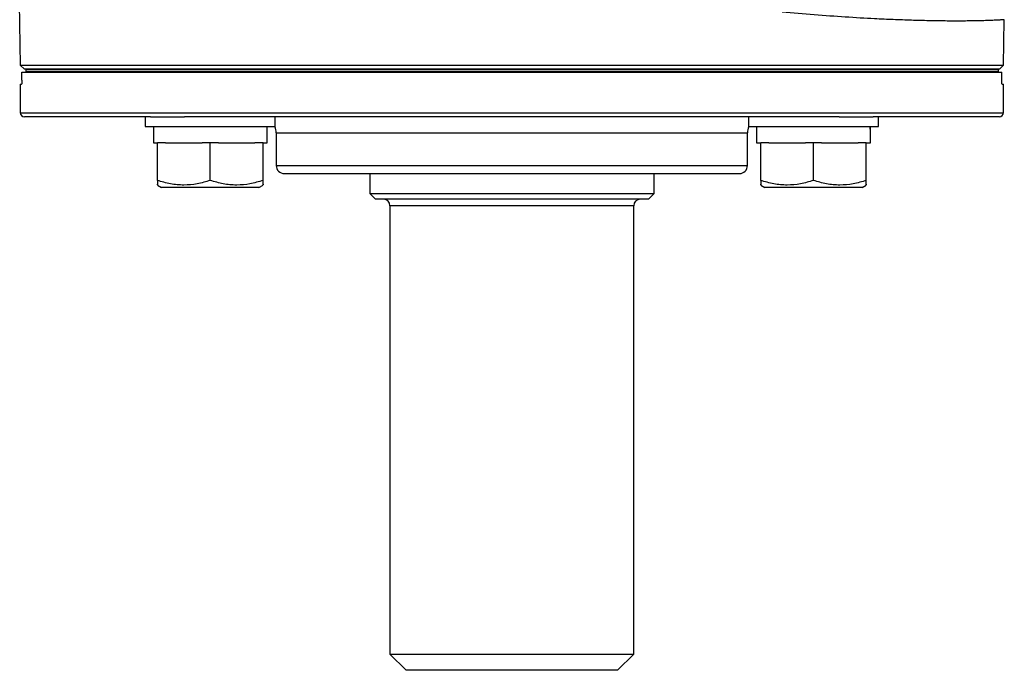
# Model space of a CAD drawing. Units: inches. Extents: x -37 to 34.2, y -15.9 to 27.
# Drawn here: x 11.2 to 16, y -15.9 to -12.8 of the extents above; entities that cross this region are included whole.
import ezdxf

# ---------------------------------------------------------------- set-up
doc = ezdxf.new("R2010")
doc.units = ezdxf.units.IN
doc.header["$MEASUREMENT"] = 0

msp = doc.modelspace()

# ---------------------------------------------------------------- linework, layer by layer
at = {"color": 7, "linetype": 'Continuous', "lineweight": 25}
for p, q in [((11.2336, -12.7159), (11.2388, -13.0156)), ((16.0033, -13.0156), (16.0071, -12.7955)), ((11.2388, -13.0156), (11.2589, -13.0356)), ((11.2388, -13.0156), (16.0033, -13.0156)), ((15.9833, -13.0356), (16.0033, -13.0156)), ((11.2473, -13.0888), (11.2473, -13.0494)), ((11.2473, -13.0494), (15.9948, -13.0494)), ((15.9833, -13.0356), (11.2589, -13.0356)), ((11.2655, -13.0356), (11.2655, -13.0455)), ((11.2655, -13.0356), (15.9766, -13.0356)), ((11.2655, -13.0455), (11.2655, -13.0494)), ((11.2655, -13.0455), (15.9766, -13.0455)), ((15.9766, -13.0356), (15.9766, -13.0455)), ((15.9766, -13.0455), (15.9766, -13.0494)), ((15.9948, -13.0888), (15.9948, -13.0494)), ((11.2392, -13.1085), (11.2392, -13.2463)), ((11.2392, -13.1085), (11.2458, -13.1085)), ((15.9964, -13.1085), (16.003, -13.1085)), ((16.003, -13.2463), (16.003, -13.1085)), ((11.2392, -13.2463), (16.003, -13.2463)), ((11.87, -13.266), (11.2589, -13.266)), ((11.8446, -13.266), (11.8446, -13.3132)), ((11.87, -13.266), (12.0356, -13.266)), ((15.2065, -13.266), (12.0356, -13.266)), ((12.4745, -13.3132), (12.4745, -13.266)), ((14.7676, -13.266), (14.7676, -13.3132)), ((15.2065, -13.266), (15.3722, -13.266)), ((15.9833, -13.266), (15.3722, -13.266)), ((15.3976, -13.3132), (15.3976, -13.266)), ((11.8446, -13.3132), (12.4745, -13.3132)), ((11.8839, -13.3132), (11.8839, -13.3919)), ((12.4793, -13.3447), (12.4793, -13.5022)), ((12.4793, -13.3447), (14.7628, -13.3447)), ((14.7628, -13.5022), (14.7628, -13.3447)), ((14.7676, -13.3132), (15.3976, -13.3132)), ((14.807, -13.3132), (14.807, -13.3919)), ((11.8839, -13.3919), (11.9036, -13.3919)), ((11.9036, -13.5742), (11.9036, -13.3919)), ((11.943, -13.3919), (11.9036, -13.3919)), ((11.943, -13.3919), (12.1202, -13.3919)), ((12.1595, -13.3919), (12.1202, -13.3919)), ((12.1595, -13.5742), (12.1595, -13.3919)), ((12.1989, -13.3919), (12.1595, -13.3919)), ((12.1989, -13.3919), (12.3761, -13.3919)), ((12.4154, -13.3919), (12.3761, -13.3919)), ((12.4154, -13.3919), (12.4351, -13.3919)), ((12.4154, -13.5742), (12.4154, -13.3919)), ((14.807, -13.3919), (14.8267, -13.3919)), ((14.8267, -13.5742), (14.8267, -13.3919)), ((14.8661, -13.3919), (14.8267, -13.3919)), ((14.8661, -13.3919), (15.0432, -13.3919)), ((15.0826, -13.3919), (15.0432, -13.3919)), ((15.0826, -13.5742), (15.0826, -13.3919)), ((15.122, -13.3919), (15.0826, -13.3919)), ((15.122, -13.3919), (15.2991, -13.3919)), ((15.3385, -13.3919), (15.2991, -13.3919)), ((15.3385, -13.3919), (15.3582, -13.3919)), ((15.3385, -13.5742), (15.3385, -13.3919)), ((12.4793, -13.5022), (14.7628, -13.5022)), ((12.5187, -13.5415), (14.7234, -13.5415)), ((12.9321, -13.5415), (12.9321, -13.638)), ((14.31, -13.638), (14.31, -13.5415)), ((11.9036, -13.5971), (11.9233, -13.6085)), ((12.3957, -13.6085), (11.9233, -13.6085)), ((12.3957, -13.6085), (12.4154, -13.5971)), ((12.9321, -13.638), (12.9597, -13.6656)), ((12.9321, -13.638), (13.6211, -13.638)), ((13.6211, -13.638), (14.31, -13.638)), ((14.2825, -13.6656), (14.31, -13.638)), ((14.8267, -13.5971), (14.8464, -13.6085)), ((15.3188, -13.6085), (14.8464, -13.6085)), ((15.3188, -13.6085), (15.3385, -13.5971)), ((13.6211, -13.6656), (12.9597, -13.6656)), ((14.2825, -13.6656), (13.6211, -13.6656)), ((13.0305, -13.6971), (13.0305, -15.8703)), ((13.6211, -13.6971), (13.0305, -13.6971)), ((14.2116, -13.6971), (13.6211, -13.6971)), ((14.2116, -15.8703), (14.2116, -13.6971)), ((13.0305, -15.8703), (13.1093, -15.949)), ((13.0305, -15.8703), (14.2116, -15.8703)), ((14.1329, -15.949), (14.2116, -15.8703)), ((14.1329, -15.949), (13.1093, -15.949))]:
    msp.add_line(p, q, dxfattribs=at)
for centre, radius, start, end in [((11.2589, -13.2463), 0.0197, 180, 270), ((15.9833, -13.2463), 0.0197, 270, 0), ((12.4006, -13.3447), 0.0787, 0, 23.5782), ((14.8415, -13.3447), 0.0787, 156.4218, 180), ((12.5187, -13.5022), 0.0394, 180, 270), ((14.7234, -13.5022), 0.0394, 270, 0), ((12.999, -13.6971), 0.0315, 0, 90), ((14.2431, -13.6971), 0.0315, 90, 180)]:
    msp.add_arc(centre, radius, start, end, dxfattribs=at)
for centre, start_param, end_param in [((12.1595, -13.3919), 4.712389, 4.762789), ((12.1595, -13.3132), 4.687197, 4.712389), ((15.0826, -13.3919), 4.712389, 4.762789), ((15.0826, -13.3132), 4.687197, 4.712389)]:
    msp.add_ellipse(centre, major_axis=(0, 1.563), ratio=0.176327, start_param=start_param, end_param=end_param, dxfattribs=at)
for points, knots in [([(16.0071, -12.7955), (16.0068, -12.7955), (16.0063, -12.7956), (16.0006, -12.7961), (15.9919, -12.7967), (15.9799, -12.7974), (15.9634, -12.7983), (15.9392, -12.7993), (15.9105, -12.8003), (15.8838, -12.801), (15.8567, -12.8015), (15.8271, -12.8019), (15.794, -12.8021), (15.758, -12.8021), (15.7088, -12.8018), (15.6437, -12.8008), (15.5593, -12.7987), (15.4712, -12.7955), (15.3654, -12.7907), (15.2388, -12.7834), (15.0892, -12.7728), (14.9829, -12.7634), (14.9304, -12.7588)], [0, 0, 0, 0, 0.0354072, 0.0769377, 0.1228133, 0.1486193, 0.1899867, 0.2483239, 0.2909535, 0.3281262, 0.3604257, 0.3936902, 0.4310172, 0.4664333, 0.4999387, 0.5664324, 0.6303963, 0.6916463, 0.7501863, 0.8354928, 0.9187796, 1, 1, 1, 1]), ([(11.2473, -13.0888), (11.2473, -13.094), (11.2471, -13.0991), (11.2466, -13.1063), (11.2462, -13.1085), (11.2458, -13.1085)], [0, 0, 0, 0, 0.5, 0.5, 1, 1, 1, 1]), ([(15.9964, -13.1085), (15.996, -13.1085), (15.9956, -13.1063), (15.995, -13.0991), (15.9948, -13.094), (15.9948, -13.0888)], [0, 0, 0, 0, 0.5, 0.5, 1, 1, 1, 1]), ([(11.9036, -13.5742), (11.9036, -13.5847), (11.9036, -13.5992), (11.9036, -13.5937), (11.9036, -13.5922)], [0, 0, 0, 0, 0.726305, 1, 1, 1, 1]), ([(12.1595, -13.5742), (12.1386, -13.5812), (12.1176, -13.587), (12.0751, -13.5949), (12.0536, -13.5971), (12.0209, -13.5971), (12.01, -13.5966), (11.9884, -13.5945), (11.9777, -13.5929), (11.9456, -13.587), (11.9245, -13.5812), (11.9036, -13.5742)], [0, 0, 0, 0, 0.25, 0.25, 0.5, 0.5, 0.625, 0.625, 0.75, 0.75, 1, 1, 1, 1]), ([(12.4154, -13.5742), (12.3945, -13.5812), (12.3735, -13.587), (12.331, -13.5949), (12.3095, -13.5971), (12.2768, -13.5971), (12.2659, -13.5966), (12.2443, -13.5945), (12.2336, -13.5929), (12.2015, -13.587), (12.1804, -13.5812), (12.1595, -13.5742)], [0, 0, 0, 0, 0.25, 0.25, 0.5, 0.5, 0.625, 0.625, 0.75, 0.75, 1, 1, 1, 1]), ([(12.4154, -13.5922), (12.4154, -13.5937), (12.4154, -13.5992), (12.4154, -13.5847), (12.4154, -13.5742)], [0, 0, 0, 0, 0.273695, 1, 1, 1, 1]), ([(14.8267, -13.5742), (14.8267, -13.5847), (14.8267, -13.5992), (14.8267, -13.5937), (14.8267, -13.5922)], [0, 0, 0, 0, 0.7263053, 1, 1, 1, 1]), ([(15.0826, -13.5742), (15.0617, -13.5812), (15.0407, -13.587), (14.9981, -13.5949), (14.9767, -13.5971), (14.944, -13.5971), (14.9331, -13.5966), (14.9115, -13.5945), (14.9007, -13.5929), (14.8687, -13.587), (14.8476, -13.5812), (14.8267, -13.5742)], [0, 0, 0, 0, 0.25, 0.25, 0.5, 0.5, 0.625, 0.625, 0.75, 0.75, 1, 1, 1, 1]), ([(15.3385, -13.5742), (15.3176, -13.5812), (15.2966, -13.587), (15.254, -13.5949), (15.2326, -13.5971), (15.1999, -13.5971), (15.189, -13.5966), (15.1674, -13.5945), (15.1566, -13.5929), (15.1246, -13.587), (15.1035, -13.5812), (15.0826, -13.5742)], [0, 0, 0, 0, 0.25, 0.25, 0.5, 0.5, 0.625, 0.625, 0.75, 0.75, 1, 1, 1, 1]), ([(15.3385, -13.5922), (15.3385, -13.5937), (15.3385, -13.5992), (15.3385, -13.5847), (15.3385, -13.5742)], [0, 0, 0, 0, 0.273695, 1, 1, 1, 1])]:
    msp.add_open_spline(points, degree=3, knots=knots, dxfattribs=at)

doc.saveas('drawing.dxf')
